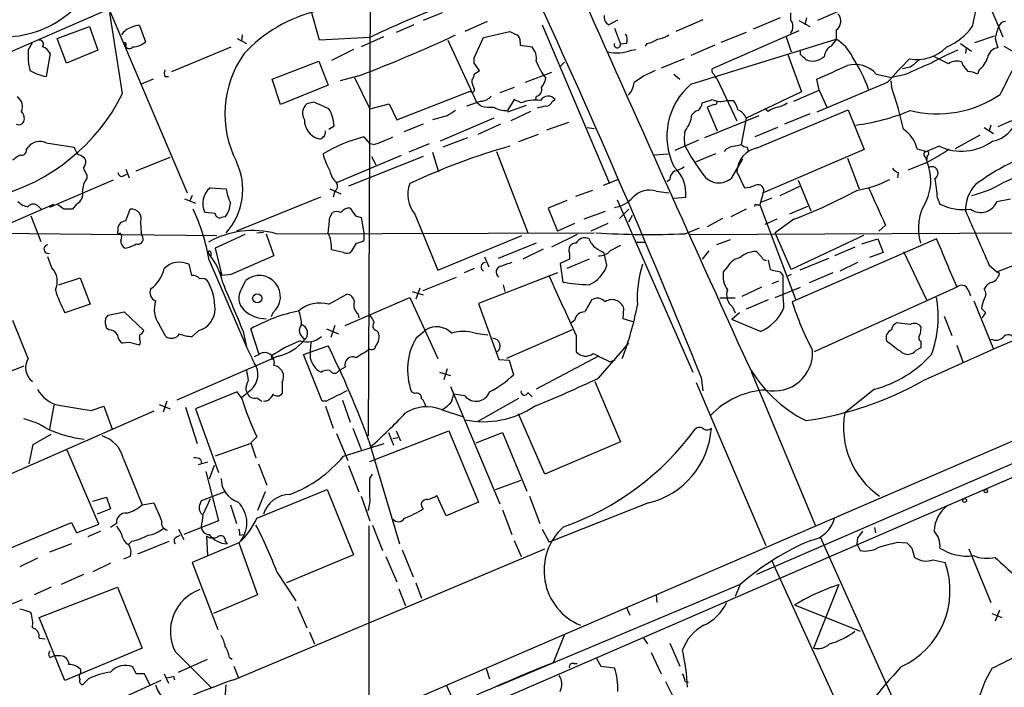
# Model space of a CAD drawing. Extents: x 7 to 1047, y 1669 to 2544.
# Drawn here: x 660 to 759, y 2231 to 2298 of the extents above; entities that cross this region are included whole.
import ezdxf

# ---------------------------------------------------------------- set-up
doc = ezdxf.new("R2010")
doc.units = 0
doc.header["$MEASUREMENT"] = 0
doc.layers.add('MAIN', color=5, linetype='CONTINUOUS')

msp = doc.modelspace()

# ---------------------------------------------------------------- linework, layer by layer
at = {"layer": 'MAIN'}
for p, q in [((695.3673, 2309.5941), (695.1133, 2256.5081)), ((655.574, 2293.0841), (677.2487, 2302.5667)), ((755.904, 2302.0587), (758.3593, 2296.3014)), ((690.2873, 2295.9627), (688.9327, 2300.7041)), ((747.6067, 2301.2967), (739.902, 2297.9101)), ((668.9513, 2299.8574), (677.0793, 2280.7227)), ((670.6447, 2290.6287), (669.3747, 2298.6721)), ((702.4793, 2298.6721), (700.6167, 2297.9101)), ((737.1927, 2298.6721), (737.1927, 2297.9947)), ((706.9667, 2297.8254), (704.7653, 2296.8094)), ((719.074, 2297.4867), (720.0053, 2297.9947)), ((728.472, 2297.9947), (725.7627, 2296.8094)), ((736.1767, 2298.1641), (733.4673, 2297.0634)), ((738.0393, 2297.9101), (739.14, 2297.3174)), ((738.8013, 2298.1641), (738.632, 2297.4867)), ((664.1253, 2296.1321), (667.3427, 2297.3174)), ((667.3427, 2297.3174), (668.1893, 2294.9467)), ((672.338, 2297.4021), (672.9307, 2295.7934)), ((699.6853, 2297.4867), (697.9073, 2296.7247)), ((706.628, 2296.2167), (709.2527, 2296.8094)), ((712.47, 2297.4867), (719.1587, 2281.6541)), ((719.6667, 2297.1481), (720.2593, 2295.5394)), ((738.0393, 2296.8941), (729.4033, 2293.0841)), ((732.79, 2296.7247), (730.25, 2295.7087)), ((741.7647, 2296.9787), (741.7647, 2296.0474)), ((661.2467, 2294.9467), (661.67, 2295.7087)), ((665.0567, 2293.6767), (664.1253, 2296.1321)), ((682.0747, 2296.1321), (683.006, 2295.6241)), ((682.5827, 2296.4707), (682.498, 2295.8781)), ((695.2827, 2296.2167), (690.2873, 2295.9627)), ((696.6373, 2296.3014), (694.436, 2295.2854)), ((703.072, 2295.9627), (705.9507, 2289.6974)), ((705.6967, 2294.1847), (706.628, 2296.2167)), ((710.2687, 2295.7934), (710.2687, 2295.4547)), ((727.2867, 2291.5601), (741.7647, 2296.0474)), ((736.7693, 2296.3014), (737.2773, 2294.7774)), ((755.5653, 2295.7087), (757.5127, 2296.3861)), ((757.5973, 2296.1321), (757.8513, 2295.2007)), ((668.1893, 2294.9467), (665.0567, 2293.6767)), ((670.814, 2295.6241), (670.9833, 2295.2854)), ((670.9833, 2295.6241), (670.9833, 2295.2854)), ((675.5553, 2292.8301), (681.482, 2295.2854)), ((693.674, 2295.0314), (691.4727, 2293.9307)), ((710.2687, 2295.4547), (711.454, 2295.2854)), ((720.852, 2295.6241), (720.2593, 2295.5394)), ((721.36, 2294.9467), (721.7833, 2295.0314)), ((722.884, 2295.6241), (722.7147, 2295.3701)), ((729.6573, 2295.4547), (727.2867, 2294.4387)), ((738.2087, 2294.5234), (738.2087, 2294.8621)), ((754.126, 2295.6241), (755.2267, 2294.8621)), ((754.7187, 2295.2007), (754.634, 2294.6081)), ((758.444, 2295.3701), (759.46, 2294.7774)), ((663.448, 2294.6081), (663.0247, 2292.3221)), ((685.546, 2292.0681), (690.2027, 2293.8461)), ((690.2027, 2293.8461), (691.134, 2291.4754)), ((705.6967, 2293.6767), (705.6967, 2294.1847)), ((714.248, 2293.3381), (714.6713, 2293.7614)), ((726.6093, 2294.1001), (724.3233, 2293.1687)), ((736.9387, 2294.5234), (738.2933, 2290.7981)), ((752.9407, 2293.5921), (751.4167, 2294.3541)), ((754.38, 2293.5074), (754.2953, 2293.7614)), ((705.6967, 2292.5761), (706.2047, 2292.9147)), ((713.4013, 2292.7454), (710.7767, 2291.7294)), ((749.1307, 2293.2534), (748.3687, 2293.0841)), ((755.9887, 2292.9994), (755.8193, 2292.5761)), ((673.6927, 2292.0681), (672.5073, 2291.5601)), ((674.878, 2292.3221), (675.2167, 2292.3221)), ((686.3927, 2289.5281), (685.546, 2292.0681)), ((694.182, 2292.4067), (692.3193, 2291.8987)), ((693.7587, 2292.2374), (695.2827, 2289.1047)), ((725.5933, 2292.5761), (726.186, 2292.0681)), ((729.9113, 2292.0681), (731.8587, 2287.9194)), ((740.0713, 2290.9674), (739.8173, 2292.0681)), ((745.744, 2292.5761), (747.268, 2292.2374)), ((747.1833, 2291.8987), (747.268, 2291.3061)), ((748.538, 2292.4914), (747.268, 2292.2374)), ((691.134, 2291.4754), (686.3927, 2289.5281)), ((697.992, 2288.0041), (705.2733, 2290.8827)), ((709.676, 2291.2214), (708.2367, 2290.7134)), ((738.2933, 2290.7981), (732.79, 2288.1734)), ((737.5313, 2289.8667), (740.0713, 2290.9674)), ((746.8447, 2291.7294), (739.8173, 2288.7661)), ((740.0713, 2290.9674), (740.8333, 2289.2741)), ((706.374, 2289.8667), (704.9347, 2289.3587)), ((709.676, 2290.0361), (708.9987, 2288.9354)), ((710.3533, 2289.6974), (709.676, 2290.0361)), ((711.8773, 2290.3747), (711.7927, 2290.0361)), ((713.486, 2289.8667), (713.74, 2290.0361)), ((730.8427, 2289.9514), (731.52, 2289.9514)), ((689.6947, 2289.7821), (689.0173, 2289.6127)), ((695.2827, 2289.1047), (697.23, 2289.6127)), ((697.23, 2289.6127), (697.992, 2288.0041)), ((706.374, 2289.3587), (705.9507, 2289.6974)), ((710.8613, 2289.4434), (708.9987, 2288.7661)), ((711.2847, 2288.8507), (709.3373, 2287.9194)), ((729.5727, 2289.5281), (728.8953, 2289.2741)), ((728.8953, 2289.2741), (729.9113, 2286.9034)), ((733.8907, 2285.2101), (742.95, 2289.0201)), ((734.9913, 2288.8507), (734.6527, 2289.1047)), ((742.95, 2289.0201), (744.5587, 2285.0407)), ((702.9873, 2288.4274), (701.548, 2288.0041)), ((707.644, 2288.1734), (702.31, 2285.8874)), ((734.06, 2288.4274), (728.6413, 2286.2261)), ((732.79, 2288.1734), (732.282, 2285.5487)), ((739.14, 2288.5967), (736.6, 2287.5807)), ((759.206, 2287.9194), (757.8513, 2287.3267)), ((691.2187, 2287.0727), (691.7267, 2287.4114)), ((700.6167, 2287.5807), (698.6693, 2286.8187)), ((708.3213, 2287.5807), (706.0353, 2286.5647)), ((715.0947, 2287.7501), (712.8933, 2286.9881)), ((716.9573, 2287.2421), (717.6347, 2287.1574)), ((735.9227, 2287.2421), (733.6367, 2286.3107)), ((756.4967, 2287.2421), (757.428, 2286.6494)), ((757.174, 2287.4961), (757.0047, 2286.9034)), ((694.69, 2286.3107), (695.2827, 2285.6334)), ((705.0193, 2286.2261), (702.564, 2285.2947)), ((712.0467, 2286.5647), (710.0993, 2285.8027)), ((728.0487, 2285.9721), (725.678, 2284.9561)), ((756.0733, 2286.4801), (753.618, 2285.1254)), ((661.0773, 2285.0407), (661.2467, 2285.2947)), ((663.0247, 2285.7181), (665.8187, 2285.2947)), ((695.6213, 2285.5487), (695.2827, 2285.6334)), ((701.2093, 2285.6334), (699.1773, 2284.7867)), ((731.6047, 2285.3794), (732.282, 2285.5487)), ((732.8747, 2285.2947), (732.9593, 2284.9561)), ((744.5587, 2285.0407), (734.4833, 2280.7227)), ((749.808, 2285.1254), (750.7393, 2284.8714)), ((752.0093, 2285.3794), (750.7393, 2284.8714)), ((671.9993, 2282.9241), (675.386, 2284.2787)), ((698.4153, 2284.4481), (691.9807, 2281.7387)), ((700.6167, 2284.3634), (693.166, 2281.4001)), ((695.452, 2284.3634), (695.8753, 2283.5167)), ((701.548, 2284.7867), (702.1407, 2282.8394)), ((707.898, 2284.8714), (711.0307, 2276.7434)), ((723.646, 2284.5327), (725.0007, 2284.6174)), ((729.742, 2284.6174), (727.6253, 2283.7707)), ((731.3507, 2282.2467), (732.4513, 2284.1094)), ((742.8653, 2284.1941), (744.0507, 2281.1461)), ((750.6547, 2284.2787), (750.9933, 2283.2627)), ((750.824, 2284.4481), (750.7393, 2283.9401)), ((670.9833, 2283.0934), (671.322, 2282.2467)), ((750.6547, 2283.6861), (748.8767, 2283.0087)), ((669.7133, 2281.9927), (663.3633, 2279.2834)), ((667.0887, 2282.5007), (667.0887, 2282.1621)), ((670.7293, 2282.4161), (671.068, 2282.5854)), ((718.566, 2281.4847), (720.0053, 2282.0774)), ((725.17, 2282.0774), (724.916, 2281.8234)), ((731.8587, 2282.8394), (732.6207, 2281.2307)), ((737.9547, 2281.9927), (739.2247, 2278.9447)), ((747.9453, 2282.7547), (747.8607, 2282.2467)), ((679.3653, 2281.2307), (680.974, 2281.1461)), ((691.3033, 2281.1461), (692.404, 2280.6381)), ((717.4653, 2280.9767), (715.772, 2280.3841)), ((736.1767, 2280.4687), (738.124, 2281.4001)), ((676.8253, 2280.1301), (677.926, 2279.7067)), ((677.5873, 2280.4687), (677.3333, 2279.8761)), ((690.372, 2280.2994), (681.99, 2276.9127)), ((691.8113, 2280.8921), (691.642, 2280.2994)), ((719.9207, 2280.0454), (727.456, 2262.8581)), ((723.8153, 2280.8921), (725.0853, 2280.7227)), ((725.5933, 2280.2147), (726.7787, 2280.2994)), ((734.4833, 2280.7227), (734.1447, 2279.5374)), ((735.33, 2280.2147), (734.314, 2279.7914)), ((751.84, 2280.2147), (752.094, 2279.6221)), ((757.7667, 2279.8761), (759.1213, 2280.1301)), ((658.1987, 2277.1667), (663.7867, 2279.6221)), ((662.2627, 2279.3681), (662.6013, 2279.0294)), ((664.8027, 2279.1141), (664.21, 2279.5374)), ((666.0727, 2279.6221), (665.6493, 2279.1141)), ((670.9833, 2277.9287), (671.4067, 2279.1141)), ((714.9253, 2279.9607), (713.0627, 2279.1987)), ((713.0627, 2279.1987), (713.994, 2276.9127)), ((721.106, 2279.1141), (720.1747, 2278.1827)), ((732.79, 2279.1141), (731.266, 2278.3521)), ((733.806, 2279.5374), (734.1447, 2279.5374)), ((734.1447, 2279.5374), (737.7007, 2270.1394)), ((738.886, 2279.3681), (737.108, 2278.6061)), ((661.5007, 2278.4367), (662.5167, 2275.8967)), ((679.8733, 2278.6907), (678.8573, 2278.7754)), ((680.8893, 2278.3521), (680.466, 2278.2674)), ((691.3033, 2278.2674), (691.5573, 2278.7754)), ((693.8433, 2278.4367), (694.436, 2278.2674)), ((694.436, 2278.2674), (694.69, 2276.7434)), ((699.77, 2278.6061), (702.056, 2273.0181)), ((718.7353, 2278.8601), (716.6187, 2278.0981)), ((721.106, 2277.8441), (721.4447, 2278.5214)), ((730.4193, 2278.1827), (728.8953, 2277.3361)), ((735.838, 2278.0981), (734.6527, 2277.5901)), ((737.5313, 2278.0981), (735.6687, 2276.7434)), ((670.2213, 2276.9127), (670.2213, 2277.3361)), ((672.4227, 2277.7594), (672.5073, 2276.7434)), ((715.6873, 2277.6747), (713.994, 2276.9127)), ((718.9893, 2277.6747), (717.296, 2276.9127)), ((726.694, 2276.6587), (728.1333, 2277.2514)), ((746.6753, 2277.5054), (745.998, 2276.9127)), ((644.9907, 2276.8281), (680.0427, 2276.4894)), ((672.6767, 2276.3201), (672.5073, 2276.7434)), ((682.8367, 2276.5741), (679.8733, 2275.2194)), ((684.022, 2276.7434), (684.6993, 2276.8281)), ((684.9533, 2276.6587), (685.7153, 2274.4574)), ((685.9693, 2276.6587), (717.6347, 2276.7434)), ((694.69, 2276.7434), (694.69, 2275.9814)), ((702.056, 2273.0181), (710.438, 2276.4894)), ((715.9413, 2276.5741), (713.4013, 2275.3041)), ((727.202, 2276.5741), (762.762, 2276.7434)), ((731.1813, 2276.0661), (729.8267, 2275.5581)), ((737.2773, 2273.1027), (735.6687, 2276.7434)), ((744.474, 2276.4894), (737.2773, 2273.1027)), ((751.7553, 2276.1507), (737.362, 2269.8854)), ((744.3047, 2275.6427), (745.9133, 2276.1507)), ((745.9133, 2276.1507), (746.4213, 2274.7961)), ((679.8733, 2275.2194), (680.5507, 2272.5101)), ((693.928, 2275.7274), (693.42, 2274.8807)), ((711.8773, 2275.7274), (708.0673, 2274.2034)), ((712.5547, 2275.1347), (710.5227, 2274.1187)), ((721.7833, 2275.8121), (722.7147, 2275.8121)), ((743.6273, 2275.3041), (741.5953, 2274.4574)), ((663.6173, 2273.2721), (663.194, 2274.3727)), ((679.45, 2274.7961), (679.45, 2274.4574)), ((692.658, 2274.7961), (691.4727, 2275.0501)), ((706.7127, 2274.3727), (707.136, 2273.3567)), ((715.1793, 2274.1187), (714.248, 2273.6954)), ((717.1267, 2274.1187), (714.9253, 2273.1874)), ((715.1793, 2274.7114), (715.1793, 2274.1187)), ((718.9047, 2273.5261), (718.6507, 2274.7114)), ((729.0647, 2274.9654), (728.3873, 2274.1187)), ((734.314, 2274.3727), (733.806, 2274.8807)), ((741.0027, 2274.2034), (738.124, 2273.0181)), ((746.4213, 2274.7961), (745.0667, 2274.2881)), ((748.4533, 2274.8807), (750.7393, 2270.0547)), ((677.2487, 2273.6107), (677.5027, 2272.5101)), ((679.2807, 2274.0341), (683.006, 2265.3981)), ((705.6967, 2273.1874), (704.6807, 2272.7641)), ((714.248, 2273.6954), (714.502, 2271.8327)), ((730.9273, 2273.3567), (730.504, 2272.8487)), ((734.9913, 2274.0341), (735.1607, 2273.1027)), ((743.8813, 2273.7801), (742.1033, 2272.9334)), ((757.0047, 2273.5261), (757.7667, 2272.8487)), ((757.7667, 2272.8487), (759.714, 2273.6107)), ((664.2947, 2271.5787), (666.4113, 2272.2561)), ((666.4113, 2272.2561), (667.4273, 2269.6314)), ((680.3813, 2272.8487), (680.5507, 2272.5101)), ((681.482, 2272.5947), (680.5507, 2272.5101)), ((700.6167, 2270.9861), (703.9187, 2272.3407)), ((713.994, 2272.7641), (706.12, 2269.7161)), ((736.1767, 2272.8487), (736.4307, 2272.5101)), ((737.2773, 2272.5947), (736.9387, 2272.4254)), ((741.426, 2272.7641), (739.0553, 2271.7481)), ((758.0207, 2272.6794), (757.7667, 2272.8487)), ((682.498, 2271.1554), (682.9213, 2272.0021)), ((700.278, 2271.2401), (699.8547, 2270.1394)), ((708.5753, 2271.5787), (708.7447, 2270.9014)), ((734.314, 2271.3247), (732.3667, 2270.3934)), ((736.0073, 2271.9174), (735.33, 2271.6634)), ((735.6687, 2270.3087), (738.2087, 2271.3247)), ((753.7873, 2271.3247), (739.5633, 2264.8901)), ((691.2187, 2269.6314), (692.9967, 2270.6474)), ((692.8273, 2267.5147), (699.262, 2270.3087)), ((699.262, 2270.3087), (702.056, 2264.2127)), ((699.516, 2270.9014), (700.6167, 2270.5627)), ((731.6893, 2270.2241), (730.1653, 2270.2241)), ((754.888, 2271.0707), (755.142, 2270.4781)), ((667.4273, 2269.6314), (664.8873, 2268.7847)), ((706.12, 2269.7161), (708.152, 2264.1281)), ((720.5133, 2268.1921), (720.598, 2269.2081)), ((731.4353, 2269.3774), (731.6893, 2268.7847)), ((734.9913, 2270.0547), (732.79, 2269.1234)), ((755.4807, 2269.9701), (757.428, 2265.1441)), ((756.666, 2268.7847), (756.2427, 2269.2081)), ((668.9513, 2268.1921), (669.2053, 2268.5307)), ((669.2053, 2268.5307), (670.814, 2268.8694)), ((670.814, 2268.8694), (672.7613, 2267.0067)), ((685.6307, 2268.7847), (685.4613, 2268.3614)), ((694.0973, 2268.7001), (694.182, 2268.2767)), ((732.1127, 2268.7847), (731.3507, 2268.1074)), ((752.5173, 2268.4461), (753.2793, 2266.4987)), ((661.2467, 2264.2127), (659.7227, 2268.0227)), ((669.29, 2267.0914), (669.036, 2267.2607)), ((674.9627, 2266.4141), (674.2853, 2267.5994)), ((691.8113, 2267.5147), (691.388, 2266.3294)), ((715.6873, 2268.0227), (715.3487, 2267.7687)), ((721.614, 2267.8534), (720.5133, 2268.1921)), ((734.2293, 2266.9221), (731.3507, 2268.1074)), ((749.1307, 2267.5994), (747.776, 2267.7687)), ((750.1467, 2266.6681), (750.2313, 2267.3454)), ((672.338, 2266.5834), (672.338, 2266.1601)), ((678.2647, 2267.0067), (677.5873, 2266.4141)), ((682.6673, 2266.9221), (683.006, 2265.3981)), ((684.276, 2264.6361), (683.4293, 2267.1761)), ((688.5093, 2266.4141), (688.7633, 2266.0754)), ((690.9647, 2267.1761), (692.15, 2266.6681)), ((695.96, 2267.0067), (696.1293, 2266.8374)), ((699.9393, 2266.3294), (700.8707, 2267.0914)), ((705.7813, 2266.7527), (707.0513, 2266.5834)), ((715.4333, 2267.0914), (708.914, 2264.2127)), ((715.8567, 2266.4987), (715.8567, 2264.8901)), ((671.322, 2265.8214), (670.6447, 2265.7367)), ((688.6787, 2264.6361), (691.134, 2265.4827)), ((718.058, 2262.2654), (721.106, 2265.7367)), ((749.7233, 2265.0594), (750.2313, 2265.3134)), ((750.2313, 2265.3134), (750.2313, 2265.9061)), ((753.7873, 2265.5674), (754.38, 2263.8741)), ((686.1387, 2264.4667), (676.0633, 2260.0641)), ((684.276, 2264.6361), (683.768, 2264.3821)), ((685.4613, 2264.4667), (685.546, 2264.1281)), ((690.5413, 2259.9794), (688.6787, 2264.6361)), ((718.058, 2264.4667), (711.8773, 2261.1647)), ((660.8233, 2263.4507), (649.8167, 2259.2174)), ((692.8273, 2263.3661), (692.2347, 2263.0274)), ((708.152, 2264.1281), (709.168, 2264.0434)), ((709.168, 2264.0434), (709.5913, 2262.6041)), ((719.2433, 2263.8741), (719.7513, 2264.1281)), ((674.37, 2219.3394), (775.208, 2262.8581)), ((702.2253, 2262.8581), (703.326, 2262.5194)), ((702.9873, 2263.1967), (702.6487, 2262.0961)), ((728.3027, 2262.3501), (728.472, 2260.9954)), ((733.298, 2262.9427), (739.648, 2247.6181)), ((686.562, 2261.8421), (686.562, 2260.7414)), ((703.326, 2261.4187), (708.2367, 2249.7347)), ((717.7193, 2261.9267), (720.2593, 2255.9154)), ((727.7947, 2261.8421), (734.7373, 2245.5861)), ((682.0747, 2260.9107), (677.926, 2259.2174)), ((682.498, 2260.3181), (682.0747, 2260.9107)), ((683.4293, 2261.0801), (682.498, 2260.3181)), ((682.9213, 2261.0801), (683.0907, 2260.7414)), ((699.77, 2260.7414), (699.4313, 2260.9107)), ((703.4107, 2259.8947), (703.6647, 2260.6567)), ((704.7653, 2260.4874), (703.6647, 2260.6567)), ((711.0307, 2260.8261), (711.454, 2260.4027)), ((745.5747, 2261.1647), (742.6113, 2258.7941)), ((663.7867, 2259.5561), (663.3633, 2257.1854)), ((667.512, 2259.0481), (668.782, 2259.4714)), ((668.782, 2259.4714), (669.6287, 2257.1854)), ((674.2853, 2259.6407), (675.386, 2259.2174)), ((675.0473, 2259.9794), (674.7087, 2258.8787)), ((676.91, 2259.3867), (678.0953, 2255.7461)), ((684.022, 2260.3181), (684.53, 2259.9794)), ((690.9647, 2259.9794), (690.5413, 2259.9794)), ((690.88, 2259.4714), (691.642, 2257.2701)), ((692.5733, 2260.0641), (693.3353, 2257.8627)), ((710.0993, 2260.2334), (706.0353, 2257.9474)), ((673.7773, 2258.9634), (651.764, 2249.3114)), ((677.926, 2259.2174), (680.212, 2252.8674)), ((702.3947, 2259.1327), (704.5113, 2258.4554)), ((712.724, 2252.6981), (710.0993, 2258.7094)), ((771.8213, 2259.1327), (733.806, 2242.7074)), ((661.7547, 2255.6614), (663.5327, 2256.6774)), ((691.9807, 2256.7621), (693.0813, 2254.0527)), ((693.5893, 2257.2701), (694.436, 2255.1534)), ((695.2827, 2253.9681), (703.1567, 2257.0161)), ((697.1453, 2256.8467), (697.6533, 2255.5767)), ((697.9073, 2257.0161), (698.3307, 2256.0001)), ((703.1567, 2257.0161), (706.12, 2249.9041)), ((705.866, 2255.8307), (708.4907, 2256.8467)), ((708.4907, 2256.8467), (710.946, 2251.0047)), ((661.3313, 2253.7141), (661.7547, 2255.6614)), ((683.4293, 2255.7461), (679.8733, 2254.4761)), ((684.022, 2256.4234), (683.4293, 2255.8307)), ((683.4293, 2255.8307), (683.9373, 2254.3067)), ((692.658, 2254.4761), (696.722, 2255.7461)), ((695.198, 2256.0001), (698.246, 2245.7554)), ((697.5687, 2256.2541), (698.0767, 2256.3387)), ((720.2593, 2255.9154), (712.724, 2252.6981)), ((668.274, 2247.7027), (665.1413, 2255.0687)), ((670.7293, 2254.2221), (672.592, 2249.6501)), ((679.1113, 2253.8834), (678.18, 2253.6294)), ((678.434, 2254.1374), (678.5187, 2253.7141)), ((679.7887, 2253.5447), (679.2807, 2252.1901)), ((684.1913, 2253.7141), (685.038, 2251.5974)), ((693.166, 2253.5447), (694.182, 2250.9201)), ((678.942, 2252.9521), (680.212, 2248.0414)), ((695.2827, 2252.2747), (695.5367, 2252.6981)), ((700.7013, 2226.9594), (759.2907, 2252.3594)), ((707.8133, 2251.1741), (710.3533, 2252.1054)), ((678.5187, 2250.0734), (680.8047, 2250.9201)), ((684.022, 2248.2954), (691.0493, 2251.1741)), ((684.8687, 2250.9201), (684.1067, 2249.0574)), ((691.0493, 2251.1741), (693.674, 2244.6547)), ((702.9027, 2248.5494), (701.9713, 2250.5814)), ((667.6813, 2249.9887), (669.036, 2250.4121)), ((669.036, 2250.4121), (669.4593, 2249.2267)), ((672.592, 2249.6501), (673.7773, 2249.8194)), ((678.3493, 2249.6501), (678.5187, 2250.0734)), ((679.3653, 2250.2427), (678.688, 2248.7187)), ((681.3973, 2249.6501), (681.99, 2247.7874)), ((694.436, 2250.4967), (695.2827, 2248.0414)), ((706.12, 2249.9041), (702.9027, 2248.5494)), ((711.2, 2250.4967), (712.216, 2247.7874)), ((723.0533, 2249.8194), (713.1473, 2245.9247)), ((669.4593, 2249.2267), (668.1047, 2248.7187)), ((708.4907, 2249.1421), (709.422, 2246.6867)), ((659.0453, 2245.1627), (665.5647, 2247.8721)), ((665.5647, 2247.8721), (666.0727, 2246.8561)), ((666.0727, 2246.8561), (668.274, 2247.7027)), ((670.052, 2247.7874), (669.4593, 2247.3641)), ((680.212, 2248.0414), (676.7407, 2246.6867)), ((695.5367, 2247.6181), (696.5527, 2245.0781)), ((668.4433, 2247.0254), (667.1733, 2246.4327)), ((676.2327, 2247.1947), (676.7407, 2246.1787)), ((682.3287, 2246.6021), (682.6673, 2246.6867)), ((695.198, 2247.5334), (695.198, 2228.5681)), ((712.47, 2247.1947), (713.1473, 2245.9247)), ((745.5747, 2247.3641), (745.6593, 2246.8561)), ((665.5647, 2245.7554), (663.3633, 2244.9087)), ((671.576, 2246.0094), (671.2373, 2245.6707)), ((672.1687, 2244.7394), (675.3013, 2246.0094)), ((676.0633, 2246.4327), (676.402, 2246.6021)), ((682.244, 2245.8401), (677.5873, 2243.8927)), ((679.0267, 2246.5174), (679.1113, 2244.5701)), ((680.8893, 2246.0094), (681.0587, 2245.7554)), ((682.244, 2245.8401), (684.1067, 2240.6754)), ((709.676, 2246.0941), (710.3533, 2244.4854)), ((740.156, 2246.4327), (747.776, 2229.4994)), ((743.8813, 2246.3481), (743.7967, 2245.7554)), ((743.7967, 2245.7554), (744.1353, 2245.0781)), ((747.8607, 2245.9247), (748.792, 2245.8401)), ((681.736, 2232.2087), (712.724, 2245.2474)), ((698.5, 2245.1627), (699.6007, 2242.4534)), ((749.3, 2245.3321), (749.554, 2244.4007)), ((754.9727, 2245.2474), (757.174, 2239.9134)), ((662.178, 2244.3161), (660.4, 2243.4694)), ((669.4593, 2243.8081), (667.6813, 2242.9614)), ((671.4067, 2244.4854), (670.7293, 2244.2314)), ((677.5873, 2243.8927), (680.1273, 2237.2041)), ((693.674, 2244.6547), (686.9853, 2241.8607)), ((696.8913, 2244.4854), (697.992, 2241.9454)), ((735.33, 2244.0621), (743.0347, 2227.2134)), ((751.4167, 2244.1467), (752.602, 2243.8927)), ((666.75, 2242.7074), (664.5487, 2241.6914)), ((686.054, 2242.8767), (687.9167, 2240.0827)), ((699.8547, 2241.8607), (700.4473, 2240.3367)), ((663.5327, 2241.4374), (661.8393, 2240.6754)), ((662.3473, 2238.3894), (670.1367, 2241.4374)), ((670.1367, 2241.4374), (672.592, 2235.3414)), ((698.1613, 2241.2681), (698.8387, 2239.5747)), ((732.1973, 2241.6914), (707.9827, 2231.5314)), ((732.1973, 2241.6914), (731.6893, 2240.5061)), ((742.0187, 2241.6914), (739.4787, 2235.3414)), ((741.2567, 2241.4374), (742.0187, 2241.6914)), ((660.654, 2240.1674), (658.7913, 2239.4054)), ((684.1067, 2240.6754), (679.704, 2238.8127)), ((723.8153, 2240.6754), (723.9, 2239.9134)), ((688.086, 2239.4901), (689.0173, 2237.3734)), ((720.852, 2239.4054), (721.1907, 2238.6434)), ((737.616, 2239.6594), (744.1353, 2237.0347)), ((757.2587, 2238.8127), (758.2747, 2238.3894)), ((758.0207, 2239.1514), (757.5973, 2238.0507)), ((664.8873, 2232.1241), (662.3473, 2238.3894)), ((689.2713, 2236.9501), (689.7793, 2235.7647)), ((662.3473, 2236.3574), (662.94, 2236.2727)), ((714.6713, 2236.6961), (713.5707, 2233.9021)), ((722.5453, 2236.3574), (722.9687, 2235.7647)), ((725.17, 2235.8494), (726.186, 2233.5634)), ((672.592, 2235.3414), (664.8873, 2232.1241)), ((675.894, 2235.0027), (679.5347, 2231.3621)), ((723.3073, 2234.9181), (724.3233, 2232.8014)), ((663.448, 2234.4101), (663.7867, 2234.5794)), ((664.464, 2234.5794), (663.7867, 2234.5794)), ((676.2327, 2232.9707), (679.1113, 2234.2407)), ((681.3127, 2234.4101), (681.5667, 2234.2407)), ((717.8887, 2234.3254), (718.312, 2233.5634)), ((666.496, 2232.8861), (666.496, 2233.2247)), ((671.9993, 2232.8014), (671.6607, 2233.4787)), ((681.736, 2233.5634), (682.1593, 2232.4627)), ((706.882, 2233.3094), (707.2207, 2232.2934)), ((715.6027, 2233.8174), (715.9413, 2233.8174)), ((718.312, 2233.5634), (719.6667, 2233.3941)), ((667.258, 2232.2934), (666.6653, 2231.7007)), ((674.4547, 2232.1241), (670.9833, 2230.5154)), ((673.354, 2231.7007), (672.846, 2232.8014)), ((674.7933, 2232.8014), (675.2167, 2231.8701)), ((675.7247, 2232.5474), (675.8093, 2232.2087)), ((724.7467, 2232.0394), (725.8473, 2229.8381)), ((726.694, 2232.0394), (727.0327, 2231.9547)), ((702.9027, 2231.7007), (703.4107, 2230.5154))]:
    msp.add_line(p, q, dxfattribs=at)
for centre, radius in [((684.0742, 2270.2166), 0.4621), ((756.6659, 2251.0048), 0.1693), ((754.5493, 2250.0734), 0.1893)]:
    msp.add_circle(centre, radius, dxfattribs=at)
for centre, radius, start, end in [((5046.3183, 4224.7216), 4738.24, 203.9319073, 204.451569), ((-17.4826, 1962.3961), 803.8458, 21.9099353, 24.9888386), ((788.9577, 2290.6491), 34.3008, 162.509558, 168.78995), ((658.8384, 2306.3468), 10.0652, 273.590325, 313.908703), ((693.4024, 2284.7362), 14.5219, 103.758353, 137.172436), ((741.8414, 2199.0144), 107.7775, 111.905152, 115.593845), ((719.5143, 2298.2487), 0.8801, 168.902018, 239.979754), ((736.4307, 2297.3174), 1.0195, 318.367861, 41.632139), ((741.1387, 2297.8578), 1.0793, 305.454361, 42.532949), ((758.6918, 2297.0153), 0.8139, 95.534773, 158.212969), ((671.9205, 2295.715), 1.5563, 102.788764, 150.949687), ((672.1687, 2296.3652), 1.0506, 80.726849, 124.34197), ((794.2813, 2465.9949), 189.3505, 243.316988, 243.54613), ((750.6459, 2300.5456), 5.6734, 292.001323, 325.318898), ((765.4793, 2294.5209), 8.045, 159.65893, 168.447037), ((662.3474, 2295.5394), 0.4233, 323.124688, 90.013536), ((670.8987, 2295.624), 0.0847, 0.067725, 179.932354), ((671.6546, 2297.1422), 1.8568, 270.188229, 313.413525), ((646.6408, 2418.8108), 135.0487, 290.611526, 295.055783), ((709.5914, 2295.878), 0.6826, 352.88019, 60.261365), ((719.9947, 2296.0156), 0.9425, 335.455419, 34.941222), ((722.3054, 2298.7713), 3.1999, 280.417271, 301.654071), ((723.4065, 2299.1932), 3.1985, 280.414759, 301.659608), ((910.8196, 2168.7209), 211.6403, 143.014163, 143.243367), ((739.6652, 2292.5312), 4.0953, 25.115191, 59.158851), ((667.9313, 2294.4806), 6.7008, 176.011368, 193.514258), ((662.2925, 2294.0754), 1.2724, 24.750295, 71.985132), ((671.322, 2295.5184), 0.4111, 214.525032, 325.474968), ((710.0525, 2294.0913), 1.8412, 352.346955, 40.431518), ((719.8655, 2299.1911), 4.4998, 258.771723, 289.397728), ((719.9515, 2295.5013), 0.3101, 156.675272, 7.056275), ((741.8281, 2294.2553), 1.2527, 117.137785, 175.476412), ((749.8124, 2298.1382), 4.1102, 259.253523, 316.045891), ((760.7321, 2277.4218), 18.8198, 111.377796, 120.263735), ((758.0206, 2294.0155), 1.1972, 98.129426, 171.875988), ((691.2229, 2288.6045), 10.3827, 144.67357, 207.219799), ((718.1793, 2296.2095), 6.7306, 200.557241, 217.066372), ((611.4877, 2167.2944), 179.5701, 44.885386, 45.114614), ((739.3937, 2295.5831), 1.7077, 246.643245, 313.970277), ((731.307, 2286.2252), 14.5019, 19.441635, 33.690068), ((1340.6189, 1742.5911), 808.7773, 137.0073392, 137.2365226), ((918.8691, 2081.9544), 271.0321, 128.546032, 128.775228), ((753.7674, 2292.4814), 1.3846, 67.587678, 126.660509), ((754.634, 2294.862), 2.3031, 306.02902, 342.89782), ((664.5425, 2298.9223), 6.7725, 242.506443, 257.049264), ((675.5127, 2292.6607), 0.7194, 151.913927, 208.079046), ((515.4738, 2166.3111), 228.9252, 33.575462, 33.804673), ((726.8649, 2284.835), 8.6663, 111.201793, 127.293556), ((729.742, 2292.9148), 0.3787, 153.441716, 243.441716), ((402.6996, 3054.7267), 833.8444, 293.846849, 294.0760374), ((743.6274, 2290.6965), 2.8307, 41.605972, 105.618155), ((1046.2226, 1615.7478), 739.3227, 113.5144574, 113.7436364), ((585.293, 2166.1568), 211.6804, 36.75666, 36.985821), ((754.7728, 2290.5732), 2.2598, 62.413275, 87.077961), ((-3.1326, 2673.068), 851.9435, 333.3203605, 333.5495433), ((704.7398, 2292.6354), 0.9587, 317.151439, 356.453861), ((706.954, 2291.9753), 1.5113, 179.692919, 213.702685), ((710.5012, 2292.6399), 2.3584, 323.024664, 348.077809), ((730.6733, 2292.9428), 1.1601, 198.42714, 228.939059), ((705.485, 2291.0098), 0.2469, 210.979674, 30.93987), ((711.7873, 2291.0045), 0.6361, 278.13265, 19.936165), ((719.7434, 2291.8291), 1.8733, 313.014184, 356.949113), ((731.6674, 2286.3759), 6.7872, 130.198139, 206.500495), ((709.6296, 2278.4852), 39.7621, 12.472557, 18.810563), ((653.0467, 2299.4095), 19.667, 284.675709, 333.482373), ((659.5809, 2289.342), 1.1037, 333.569593, 59.203613), ((706.275, 2291.3347), 1.4713, 273.858111, 319.271992), ((711.7927, 2286.2542), 3.7319, 82.176475, 112.686945), ((713.0493, 2289.5013), 0.8735, 37.750151, 148.983372), ((712.7299, 2290.1692), 0.8143, 275.553068, 338.194671), ((644.2228, 2543.8592), 267.7347, 288.322049, 288.551239), ((730.2198, 2291.6387), 1.7986, 243.001859, 290.262617), ((729.6151, 2289.8243), 0.2992, 261.85365, 8.14635), ((729.6377, 2288.534), 2.3563, 11.905565, 36.980293), ((751.82, 2299.7707), 11.1641, 256.06097, 304.263285), ((659.8496, 2288.131), 1.0178, 343.074829, 45), ((689.8367, 2288.659), 1.2574, 130.668514, 211.388093), ((521.1067, 1908.4434), 416.9426, 65.920827, 66.15001), ((687.9891, 2287.2129), 3.7429, 3.040062, 30.360455), ((830.4216, 2076.9882), 246.8725, 120.848186, 121.077349), ((707.3894, 2295.0269), 5.7584, 259.843775, 272.534069), ((708.8803, 2291.3403), 2.4078, 239.106027, 272.818557), ((713.4413, 2283.9933), 5.4026, 96.724335, 105.891351), ((728.303, 2287.8342), 1.1522, 107.110772, 143.960562), ((727.4139, 2289.7396), 0.9743, 304.373448, 357.517599), ((731.3929, 2287.623), 1.5016, 21.502403, 68.497597), ((736.4103, 2286.9654), 2.3596, 101.925675, 126.967509), ((735.4366, 2291.5797), 2.3563, 281.905565, 306.980293), ((741.1166, 2308.1872), 20.8532, 277.149588, 292.600886), ((660.3153, 2288.0888), 0.568, 243.43946, 333.425927), ((690.7543, 2288.0282), 1.9911, 180.693501, 251.363957), ((724.3322, 2288.8447), 3.0572, 320.581237, 353.754389), ((756.8319, 2288.8154), 2.9723, 279.907258, 345.848278), ((690.3083, 2286.7976), 0.5814, 303.124262, 10.484658), ((730.0793, 2286.1414), 3.47, 167.314663, 192.685337), ((746.7667, 2284.4545), 3.1144, 12.440011, 57.211053), ((2781.4879, -2294.1251), 4988.3559, 113.3123168, 114.0269094), ((690.2873, 2286.4802), 0.3787, 243.44848, 333.414653), ((698.5998, 2271.2035), 15.6049, 104.509997, 120.729074), ((692.9752, 2295.1807), 9.9889, 285.361319, 297.378249), ((754.243, 2290.1829), 5.2975, 245.060861, 305.820068), ((660.5844, 2284.9924), 0.4953, 248.14274, 5.59663), ((662.4023, 2284.3868), 1.4696, 64.943302, 141.844963), ((667.4441, 2285.6991), 1.675, 193.971531, 224.136456), ((726.3034, 2224.3926), 63.3255, 105.619938, 115.278743), ((747.3466, 2296.5592), 23.4844, 208.427858, 216.514377), ((731.7035, 2283.9119), 1.4709, 93.851648, 139.281668), ((734.3763, 2282.7377), 2.5197, 101.111925, 177.686759), ((732.934, 2286.2516), 0.9587, 227.151439, 266.453861), ((739.7913, 2304.2505), 23.2574, 297.845811, 304.682081), ((533.0674, 2453.5957), 211.6504, 306.756644, 306.985837), ((666.0999, 2283.5638), 0.9793, 22.597812, 81.656417), ((665.4794, 2284.025), 1.527, 326.315136, 356.812677), ((697.034, 2286.1984), 6.6001, 193.859386, 209.741974), ((750.7958, 2284.561), 0.3155, 100.316217, 243.443068), ((750.7816, 2284.6598), 0.2158, 281.325546, 101.304725), ((770.0843, 2261.9713), 24.34, 114.558663, 126.372213), ((836.2592, 2367.5093), 189.3281, 206.450446, 206.679643), ((676.1482, 2281.0614), 6.4756, 318.17865, 25.560729), ((693.3397, 2283.3016), 2.0711, 190.502056, 228.991821), ((726.271, 2281.9926), 1.1042, 122.481141, 175.595723), ((723.0579, 2280.6069), 3.7335, 355.275612, 47.226246), ((725.1919, 2285.2297), 2.3563, 281.905565, 306.980293), ((748.2843, 2283.8556), 1.1519, 216.026276, 252.884837), ((746.5578, 2281.9431), 4.6276, 334.63492, 16.568201), ((751.2897, 2282.7124), 0.625, 298.299514, 118.307585), ((782.8564, 2225.8105), 61.0579, 110.481427, 113.65389), ((668.7831, 2280.8916), 2.1178, 143.136595, 179.986473), ((670.56, 2282.7124), 0.3413, 172.88123, 299.742799), ((730.0539, 2283.6278), 1.8945, 213.383061, 313.196931), ((741.89, 2292.1998), 11.3839, 279.641957, 297.229066), ((741.6707, 2279.8786), 10.1748, 1.892963, 12.969124), ((680.6747, 2279.6796), 2.0299, 130.170224, 206.451444), ((686.2921, 2281.9281), 5.3753, 188.365111, 204.409904), ((691.4305, 2281.4085), 0.6417, 306.405541, 30.969882), ((702.2045, 2280.5782), 3.133, 159.915492, 219.009675), ((723.138, 2278.7997), 2.1993, 72.063478, 137.008326), ((732.4724, 2284.3849), 3.1577, 272.691875, 293.297943), ((733.9753, 2280.9767), 0.568, 333.434949, 116.565051), ((718.588, 2327.5867), 52.9903, 290.945901, 298.406436), ((1677.1679, 2702.6994), 1023.0378, 204.3291269, 204.5583062), ((758.3358, 2279.0208), 3.7026, 136.501448, 181.177696), ((752.8012, 2290.9498), 10.7581, 283.029825, 301.107339), ((665.5752, 2280.6275), 1.1218, 296.327491, 13.643541), ((719.2191, 2282.3192), 3.0686, 278.387293, 318.836909), ((661.3449, 2280.8346), 1.4697, 220.704043, 266.16907), ((661.7547, 2278.9871), 0.635, 36.869898, 143.130102), ((665.226, 2067.4643), 211.6502, 89.885408, 90.114592), ((671.5239, 2278.1436), 0.9776, 336.855286, 96.885837), ((659.9644, 2270.7119), 19.5999, 9.758795, 25.384191), ((678.9592, 2279.8485), 2.4422, 322.2137, 356.671425), ((693.2224, 2278.2109), 0.9942, 83.479707, 145.403622), ((884.1007, 2405.8253), 228.9667, 213.575483, 213.804652), ((733.7214, 2279.4527), 0.1197, 45.033843, 224.966157), ((755.2804, 2277.1669), 5.3317, 148.399115, 195.663605), ((754.4224, 2284.1942), 5.1308, 243.011953, 278.062352), ((756.1585, 2280.5141), 1.7301, 234.017671, 338.360939), ((680.3342, 2278.7095), 0.4613, 182.335786, 286.600508), ((310.2159, 2319.8307), 383.3473, 353.546456, 353.775638), ((691.9806, 2277.7597), 1.1004, 67.370923, 112.624271), ((2110.4826, 2868.9161), 1478.6452, 203.5153387, 203.7445193), ((670.9481, 2277.1878), 0.7418, 87.279935, 168.467387), ((670.2637, 2276.7857), 0.1339, 108.462013, 341.578587), ((669.943, 2276.308), 0.6245, 328.468229, 44.202024), ((672.1771, 2276.1423), 0.5303, 250.410134, 19.589867), ((683.6053, 2268.0534), 8.9241, 74.638962, 119.609741), ((687.7045, 2275.1769), 3.7703, 358.072723, 24.549599), ((716.7033, 2275.3042), 0.9465, 63.426827, 153.440363), ((719.1729, 2276.9269), 2.1885, 200.773605, 231.280905), ((723.0666, 2362.5106), 85.9285, 266.488783, 272.419413), ((-453.7532, 1765.7274), 1309.1152, 22.7190645, 22.9482426), ((663.253, 2275.1296), 0.4325, 97.839739, 284.775254), ((671.2583, 2275.9178), 0.7856, 175.356285, 242.756461), ((670.3205, 2278.3652), 3.1985, 280.414759, 301.659608), ((693.8431, 2277.252), 1.527, 273.187323, 303.684864), ((715.8059, 2275.0275), 0.7017, 85.848649, 206.769509), ((591.2384, 2063.3088), 246.8298, 58.922639, 59.151842), ((846.7712, 2021.1796), 284.0257, 116.450478, 116.679625), ((679.3089, 2274.796), 0.1411, 0.040606, 216.84553), ((674.1435, 2270.4262), 6.625, 11.509563, 40.30243), ((1149.2693, 1215.1861), 1156.2603, 113.6349484, 113.8641333), ((692.9846, 2275.3284), 0.6245, 238.468229, 314.202024), ((718.1328, 2275.9198), 1.4643, 267.071942, 319.323159), ((732.5416, 2272.4872), 1.8335, 100.823327, 151.692049), ((733.7461, 2272.5634), 2.3181, 88.519288, 131.924196), ((734.7542, 2274.4827), 0.4537, 194.030118, 278.59446), ((662.1253, 2271.9158), 2.0163, 335.220692, 42.272351), ((671.5761, 2273.8646), 3.2877, 304.508882, 348.113137), ((676.3185, 2271.6733), 2.1491, 64.353034, 135.209252), ((706.8068, 2273.3379), 0.4423, 91.230724, 246.153268), ((708.4756, 2272.8457), 0.5998, 96.664072, 237.348573), ((793.5864, 2019.6185), 267.7345, 108.322042, 108.551232), ((715.9792, 2274.4118), 3.0567, 292.049589, 343.156224), ((733.0587, 2270.2222), 11.1265, 162.269355, 183.480612), ((677.5995, 2271.5246), 0.9902, 40.782042, 95.60984), ((678.5611, 2271.4731), 0.7297, 29.526713, 106.872972), ((684.276, 2270.3934), 2.1016, 310.101237, 130.101237), ((2196.1811, 2946.8138), 1629.1682, 204.4529875, 204.6821697), ((732.8978, 2272.4792), 2.4221, 171.225242, 215.556927), ((799.1716, 2526.9872), 261.8296, 255.849165, 256.078337), ((772.7973, 2271.7898), 36.3737, 178.865312, 184.070107), ((756.7646, 2272.99), 1.2939, 296.567032, 346.110889), ((674.2853, 2270.8167), 0.9118, 158.19509, 248.200924), ((673.8633, 2269.0603), 6.0103, 0.601536, 27.469323), ((1888.1324, 2777.327), 1309.0681, 202.7190553, 202.9482417), ((683.9062, 2270.2508), 1.6737, 147.284108, 226.401667), ((718.0114, 2294.4089), 22.8473, 261.164265, 267.780824), ((754.2615, 2270.8675), 0.6587, 17.970034, 136.045652), ((757.6538, 2270.5769), 1.2937, 103.888001, 153.43693), ((755.8402, 2270.6474), 0.8301, 322.267279, 37.732721), ((677.1702, 2275.1214), 13.8211, 197.042473, 207.289032), ((692.8697, 2269.7584), 0.898, 8.130102, 81.869898), ((717.9592, 2269.1799), 1.0488, 42.271852, 123.476425), ((732.3103, 2270.5627), 1.4733, 159.830837, 233.564895), ((741.1401, 2268.4003), 10.7854, 339.573282, 10.19176), ((676.4869, 2269.1234), 2.6776, 161.565728, 214.691906), ((690.3297, 2266.4349), 3.3178, 74.457863, 130.597174), ((694.6687, 2269.5043), 0.9866, 157.276493, 234.605453), ((1013.3856, 2100.1014), 341.3254, 150.137408, 150.366577), ((719.4129, 2268.8489), 1.2383, 16.861887, 123.174192), ((691.1634, 2275.4589), 31.3518, 338.979008, 349.1303), ((732.3925, 2271.0449), 4.5135, 294.014046, 335.985954), ((763.9705, 2278.2482), 27.8917, 197.44744, 208.219908), ((758.4955, 2269.094), 2.2557, 152.389812, 177.100556), ((677.5431, 2269.2246), 2.3324, 288.022443, 357.513221), ((684.9462, 2271.4588), 3.2667, 227.802763, 270.124529), ((691.3877, 2253.1642), 16.1143, 101.515709, 119.595465), ((682.2534, 2267.0086), 6.2837, 5.394947, 17.225274), ((694.0784, 2267.3631), 1.6774, 13.993164, 44.113543), ((716.7052, 2267.8342), 1.0352, 90.10516, 169.508523), ((629.5082, 2353.198), 152.6261, 326.192728, 326.421931), ((670.7103, 2267.8825), 1.786, 170.017665, 200.373944), ((689.0737, 2267.0067), 0.8184, 133.598957, 226.396215), ((688.2295, 2266.7564), 0.8653, 308.091027, 76.962701), ((696.0306, 2267.4536), 0.4524, 135.850821, 261.022765), ((701.9263, 2265.3145), 2.0668, 44.094353, 120.713205), ((748.0781, 2267.0129), 0.8139, 111.787031, 174.465227), ((749.5574, 2266.937), 0.788, 31.216895, 122.788529), ((669.2052, 2265.9904), 1.1042, 32.481141, 85.595723), ((671.237, 2266.6678), 1.1035, 184.386361, 237.538365), ((672.0419, 2267.3028), 0.778, 292.371723, 337.628278), ((675.5163, 2267.2007), 0.9619, 234.862559, 326.379318), ((677.7703, 2270.6311), 4.221, 249.864971, 267.515164), ((689.0455, 2267.9666), 2.098, 250.350768, 312.270382), ((694.8872, 2266.3691), 1.3274, 318.105507, 20.657586), ((705.3416, 2263.0898), 6.2992, 149.050127, 200.238695), ((704.596, 2262.7739), 4.1516, 73.411001, 106.588999), ((707.495, 2265.4811), 0.7663, 309.529841, 85.186684), ((747.629, 2266.2572), 0.909, 113.400545, 197.049433), ((750.4209, 2266.3129), 0.4488, 127.666685, 245.010871), ((757.6397, 2267.1336), 1.0792, 244.43462, 311.822252), ((758.8885, 2265.906), 0.6777, 14.475047, 141.337551), ((608.33, 2011.6944), 261.8177, 75.849165, 76.078348), ((671.8723, 2265.8638), 0.552, 327.524828, 32.466416), ((653.7008, 2250.5321), 32.8602, 23.793754, 26.89786), ((694.3327, 2251.1901), 15.9678, 112.042816, 123.750774), ((685.2015, 2268.9411), 4.5715, 281.830047, 321.181058), ((697.436, 2264.6786), 8.089, 171.271663, 182.70111), ((608.6676, 2224.5276), 92.0762, 19.987142, 26.410269), ((695.4521, 2265.5355), 0.4265, 246.596783, 352.888314), ((1001.4431, 2604.1653), 423.3504, 233.016185, 233.245363), ((684.8263, 2263.8643), 0.9479, 339.697227, 125.489194), ((691.2911, 2264.6367), 1.9646, 189.945134, 244.867175), ((693.5697, 2263.6048), 0.7798, 62.646298, 197.823885), ((906.2844, 1926.0393), 399.3918, 121.891176, 122.120355), ((716.7933, 2265.7048), 1.2414, 221.018324, 307.557617), ((930.0365, 2687.6019), 473.2642, 243.321695, 243.550889), ((735.5702, 2264.8198), 3.8313, 257.444104, 3.585476), ((742.6804, 2272.2648), 11.4712, 284.614213, 318.3154), ((748.8845, 2265.6718), 1.0385, 222.162726, 323.867169), ((662.6953, 2263.2987), 1.7128, 147.749958, 233.22912), ((682.1086, 2262.621), 2.0295, 310.599764, 35.149756), ((685.546, 2262.3924), 1.1555, 331.558525, 81.574666), ((744.841, 2270.1222), 13.5528, 209.48925, 243.135281), ((937.0864, 2304.8437), 257.4985, 189.345902, 189.575088), ((691.0915, 2261.8849), 1.1619, 79.497569, 123.115652), ((691.769, 2263.2956), 0.5374, 209.937952, 330.062049), ((703.2201, 2269.0172), 9.0399, 296.266579, 314.812216), ((685.1782, 2260.9649), 2.2598, 152.413275, 177.077961), ((671.4993, 2359.4677), 107.7775, 291.905152, 295.593845), ((734.0938, 2290.7487), 33.0416, 278.042726, 299.572622), ((664.9474, 2262.612), 3.1248, 207.591756, 257.943533), ((683.7606, 2260.9792), 0.7109, 199.543761, 291.573922), ((684.739, 2260.9039), 0.9253, 267.541108, 344.505388), ((686.06, 2261.0982), 0.6159, 225.802667, 324.596423), ((945.9805, 1752.4878), 567.962, 116.45046, 116.679643), ((699.9545, 2260.2818), 0.4952, 354.390726, 111.872304), ((705.8747, 2261.3854), 1.4273, 218.98832, 340.573549), ((710.692, 2260.9108), 0.3491, 165.975698, 345.959776), ((735.1692, 2252.9124), 8.1791, 93.026926, 136.523346), ((792.9071, 3063.6507), 814.3152, 260.9126923, 261.1418684), ((711.952, 2269.598), 30.8813, 197.487772, 205.253284), ((700.9481, 2255.4825), 3.9264, 68.381228, 122.496039), ((699.2441, 2259.0662), 1.6763, 13.988163, 44.129898), ((701.0391, 2261.8433), 3.0695, 297.982668, 320.592127), ((706.6278, 2267.0393), 9.1149, 258.209404, 303.872777), ((651.3621, 2303.9856), 65.5462, 312.17227, 316.412569), ((750.8265, 2257.3562), 8.3401, 170.07213, 235.333567), ((659.0876, 2250.8774), 7.5269, 56.936562, 76.667555), ((668.6926, 2269.8579), 13.814, 246.54397, 262.270644), ((667.6989, 2253.5391), 3.1064, 12.701257, 72.89266), ((705.4874, 2273.4252), 27.5241, 289.304831, 323.841466), ((721.0705, 2257.8464), 8.2683, 283.875235, 356.003251), ((728.1333, 2256.7622), 0.5986, 44.986464, 135.006769), ((728.8833, 2257.7175), 0.6243, 238.458631, 314.22122), ((682.5639, 2262.969), 13.1917, 291.151892, 319.92366), ((677.926, 2253.5447), 0.7806, 49.400298, 102.526419), ((682.9424, 2252.2535), 2.4765, 179.509513, 251.565783), ((271.9827, 2251.4281), 423.3008, 359.885395, 0.114591), ((687.3419, 2247.8995), 2.7667, 90.370701, 162.776682), ((692.1497, 2250.1582), 3.1614, 339.622982, 7.692848), ((700.5539, 2252.4637), 2.3563, 281.905565, 306.980293), ((670.2572, 2252.0577), 3.3538, 283.990251, 314.120529), ((1118.6398, 2439.4225), 483.5824, 203.083997, 203.31319), ((679.0265, 2249.3114), 0.7572, 153.428181, 243.445101), ((680.1406, 2247.8291), 2.895, 316.601244, 45.78793), ((700.9282, 2249.647), 0.5232, 77.661247, 233.456477), ((754.8999, 2246.844), 3.4035, 126.90828, 176.944742), ((670.927, 2247.9284), 0.8863, 80.845888, 189.154112), ((382.2499, 2290.3669), 299.3613, 351.757336, 351.986516), ((694.0569, 2260.0185), 12.6291, 291.834518, 301.293343), ((675.3014, 2247.8721), 0.7807, 167.475173, 257.466416), ((677.3803, 2251.2335), 7.2625, 312.043742, 336.136758), ((648.6598, 2229.026), 39.8769, 20.324479, 27.790321), ((698.1294, 2248.7005), 0.7445, 221.138868, 327.033563), ((738.7131, 2249.0221), 2.9724, 279.911055, 345.848749), ((881.9992, 2374.121), 246.8725, 210.848186, 211.077349), ((671.9147, 2246.856), 1.3652, 187.123455, 240.251995), ((672.7099, 2249.7236), 3.1574, 278.648759, 309.275362), ((679.2383, 2247.4063), 0.7208, 176.627938, 273.372062), ((681.1009, 2247.9989), 2.2439, 215.788203, 268.9224), ((681.3969, 2246.7713), 0.947, 349.708141, 26.556934), ((718.545, 2243.0745), 5.8993, 132.142568, 247.4216), ((913.4682, 2119.6809), 211.6703, 143.014179, 143.243351), ((750.0025, 2245.5504), 2.1029, 354.041337, 44.541459), ((670.3484, 2244.9389), 1.1514, 336.804023, 39.463421), ((670.0542, 2252.6193), 6.7828, 282.965302, 297.486093), ((676.2044, 2246.0376), 0.4195, 109.652905, 222.275527), ((679.6536, 2247.4708), 1.141, 236.673423, 294.527898), ((680.4432, 2246.1039), 0.456, 348.039511, 133.853704), ((749.1307, 2222.4728), 25.6143, 112.751582, 131.383095), ((619.9265, 2711.3562), 482.6941, 285.140268, 285.369446), ((876.0459, 2372.586), 179.6053, 224.885409, 225.114592), ((744.6435, 2247.5751), 2.5482, 258.496043, 302.110252), ((754.7534, 2249.3207), 4.7939, 236.306618, 277.703478), ((744.7622, 2241.0694), 8.3327, 294.361212, 19.805165), ((750.7394, 2246.137), 2.1024, 235.678017, 288.793463), ((756.767, 2247.9981), 3.692, 248.201472, 282.996594), ((1224.2608, 2751.4666), 689.1231, 227.3759783, 227.6051624), ((679.8485, 2237.0098), 4.4347, 109.75881, 206.909997), ((751.0411, 2216.7861), 26.5221, 111.648728, 120.410089), ((726.7192, 2241.7509), 4.5144, 294.018546, 335.981454), ((659.6874, 2234.9624), 4.3327, 65.259125, 80.533547), ((658.5354, 2237.7966), 3.163, 352.311032, 20.366295), ((661.4499, 2236.493), 0.9075, 351.407427, 75.963757), ((730.7175, 2233.6245), 4.5489, 118.360557, 160.10987), ((738.9283, 2243.2578), 7.7979, 286.073371, 307.056085), ((677.7421, 2234.9321), 3.1999, 10.417271, 31.654071), ((663.7021, 2234.7487), 0.4234, 126.878017, 233.113861), ((678.1643, 2233.8306), 3.2013, 10.42923, 31.655927), ((702.6344, 2230.0286), 24.3549, 3.338016, 12.19206), ((739.8597, 2237.1617), 1.8597, 258.178301, 311.307071), ((682.8293, 2250.0687), 32.6726, 209.48639, 228.259626), ((664.4429, 2233.7116), 0.8681, 1.392836, 88.607164), ((800.5776, 2016.981), 233.7198, 111.855686, 115.620277), ((788.9573, 2171.8169), 69.1819, 114.541921, 117.270528), ((665.1923, 2231.8196), 1.9168, 47.143783, 86.458534), ((666.7232, 2232.5512), 0.4047, 124.153419, 219.575331), ((670.7566, 2224.8385), 8.235, 99.063813, 115.140762), ((670.9059, 2231.7256), 1.9087, 66.705628, 139.281163), ((715.5039, 2233.4928), 0.3393, 73.071082, 196.912762), ((712.5036, 2231.1615), 7.503, 358.945352, 17.311248), ((818.0483, 2170.8417), 93.8204, 138.115874, 149.115422), ((767.7031, 2227.0178), 12.193, 148.935669, 185.454923), ((712.0023, 2146.3196), 91.0658, 109.411853, 121.156199), ((666.7359, 2232.0817), 0.3875, 146.88812, 259.502061), ((672.4226, 2021.1016), 211.7002, 89.885408, 90.114564), ((633.0625, 2401.8069), 174.5533, 283.917656, 284.146846), ((712.7683, 2231.7521), 1.6494, 333.781382, 32.244728), ((725.1694, 2231.9545), 1.527, 3.187323, 33.684864), ((676.127, 2232.1453), 2.2252, 191.525559, 230.402787), ((671.8318, 2231.9987), 9.1471, 335.080926, 358.133043)]:
    msp.add_arc(centre, radius, start, end, dxfattribs=at)

doc.saveas('drawing.dxf')
